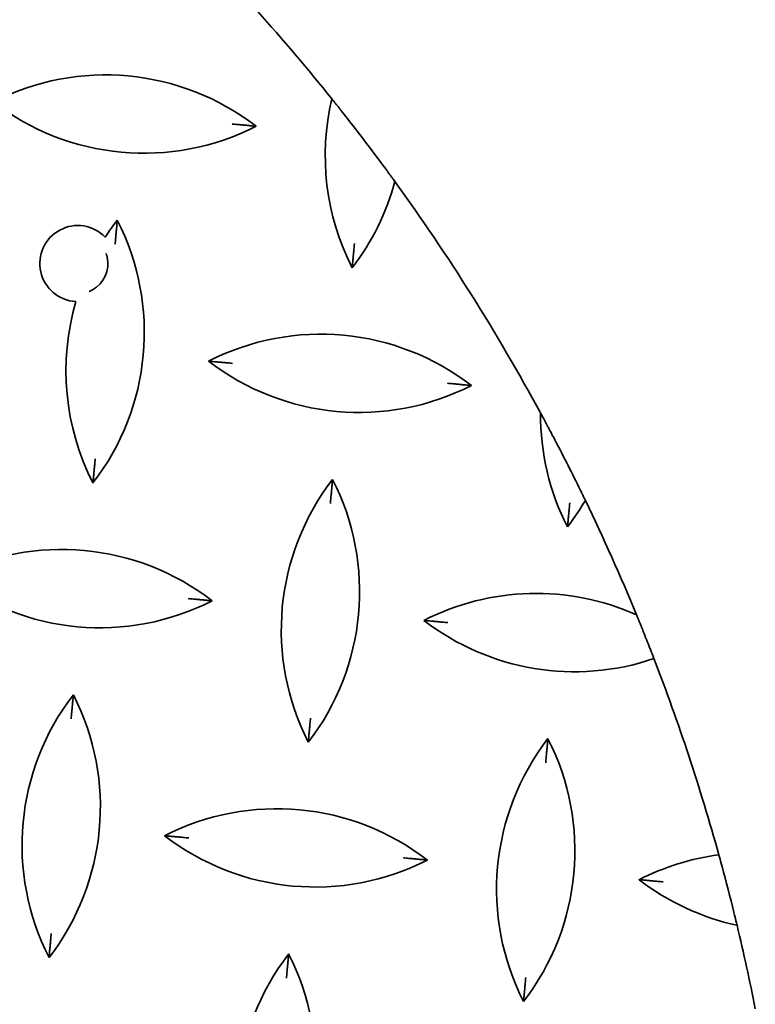
# Model space of a CAD drawing. Units: millimetres. Extents: x 0 to 4200, y 0 to 2970.
# Drawn here: x 2054 to 2115, y 848 to 930 of the extents above; entities that cross this region are included whole.
import ezdxf

# ---------------------------------------------------------------- set-up
doc = ezdxf.new("R2010")
doc.units = ezdxf.units.MM
doc.header["$LTSCALE"] = 10
doc.layers.add('Viditelná (ISO)', color=7, linetype='Continuous', lineweight=35)

msp = doc.modelspace()

# ---------------------------------------------------------------- linework, layer by layer
at = {"layer": 'Viditelná (ISO)'}
for centre, radius, start, end in [((1943.813, 813.876), 175, 38.74371, 45.00767), ((2061.499, 904.887), 20.5, 52.37151, 117.04846), ((2064.693, 939.381), 20.5, 232.37151, 297.04846), ((2100.257, 918.693), 20.5, 166.73166, 207.04846), ((1943.813, 813.876), 175, 36.33839, 38.32026), ((2065.764, 921.887), 20.5, 322.37151, 344.82496), ((1943.813, 813.876), 175, 28.4716, 35.91173), ((2044.224, 903.998), 20.5, 322.37151, 27.04846), ((2078.717, 900.804), 20.5, 142.37151, 147.21096), ((2059.206, 909.712), 3.162, 43.92771, 266.99403), ((2059.206, 909.712), 2.5, 298.81029, 12.11145), ((2078.717, 900.804), 20.5, 163.71078, 207.04846), ((2079.388, 883.347), 20.5, 52.37151, 117.04846), ((2082.582, 917.841), 20.5, 232.37151, 297.04846), ((2118.147, 897.153), 20.5, 179.58086, 207.04846), ((1943.813, 813.876), 175, 26.19653, 27.71248), ((2096.606, 879.264), 20.5, 142.37151, 207.04846), ((2062.113, 882.457), 20.5, 322.37151, 27.04846), ((2083.653, 900.347), 20.5, 322.37151, 329.80357), ((1943.813, 813.876), 175, 22.38879, 25.79786), ((2057.848, 865.458), 20.5, 52.37151, 117.04846), ((2061.042, 899.951), 20.5, 232.37151, 297.04846), ((2097.277, 861.807), 20.5, 65.98203, 117.04846), ((2100.471, 896.3), 20.5, 232.37151, 288.78676), ((1943.813, 813.876), 175, 21.43362, 21.90213), ((1943.813, 813.876), 175, 15.48125, 21.1059), ((2075.066, 861.374), 20.5, 142.37151, 207.04846), ((2040.573, 864.568), 20.5, 322.37151, 27.04846), ((2114.496, 857.724), 20.5, 142.37151, 207.04846), ((2080.002, 860.917), 20.5, 322.37151, 27.04846), ((2075.737, 843.918), 20.5, 52.37151, 117.04846), ((2078.931, 878.411), 20.5, 232.37151, 297.04846), ((2115.167, 840.267), 20.5, 97.57742, 117.04846), ((1943.813, 813.876), 175, 13.86844, 15.15068), ((2118.36, 874.76), 20.5, 232.37151, 257.65106), ((1943.813, 813.876), 175, 11.17724, 13.50181), ((2092.956, 839.834), 20.5, 142.37151, 207.04846), ((2058.462, 843.028), 20.5, 322.37151, 27.04846)]:
    msp.add_arc(centre, radius, start, end, dxfattribs=at)
for points, knots in [([(2080.704, 922.898), (2080.704, 922.898), (2080.701, 922.902), (2080.686, 922.921), (2080.67, 922.941), (2080.626, 922.997), (2080.595, 923.036), (2080.516, 923.134), (2080.465, 923.197), (2080.378, 923.306), (2080.341, 923.352), (2080.305, 923.398)], [0.17895608, 0.17895608, 0.17895608, 0.17895608, 0.19034739, 0.19034739, 0.2070756, 0.2070756, 0.22731864, 0.22731864, 0.25321108, 0.25321108, 0.27090779, 0.27090779, 0.27090779, 0.27090779]), ([(2080.704, 922.898), (2080.704, 922.898), (2080.707, 922.894), (2080.718, 922.88), (2080.727, 922.87), (2080.758, 922.83), (2080.787, 922.795), (2080.862, 922.7), (2080.913, 922.636), (2081.015, 922.507), (2081.063, 922.446), (2081.11, 922.386)], [-0.1877067, -0.1877067, -0.1877067, -0.1877067, -0.17635907, -0.17635907, -0.16472672, -0.16472672, -0.14258597, -0.14258597, -0.11435367, -0.11435367, -0.09167566, -0.09167566, -0.09167566, -0.09167566]), ([(2072.016, 921.308), (2072.018, 921.308), (2072.02, 921.307), (2072.174, 921.293), (2072.33, 921.279), (2072.611, 921.253), (2072.728, 921.242), (2072.875, 921.228), (2072.928, 921.223), (2072.997, 921.217), (2073.019, 921.215), (2073.047, 921.212), (2073.053, 921.212), (2073.053, 921.212)], [-0.0006874, -0.0006874, -0.0006874, -0.0006874, 0, 0, 0.0456311, 0.0456311, 0.0873586, 0.0873586, 0.1121502, 0.1121502, 0.1279528, 0.1279528, 0.1409204, 0.1409204, 0.1409204, 0.1409204]), ([(2073.053, 921.212), (2073.053, 921.212), (2073.06, 921.211), (2073.087, 921.209), (2073.11, 921.207), (2073.179, 921.2), (2073.232, 921.195), (2073.382, 921.181), (2073.499, 921.171), (2073.753, 921.147), (2073.882, 921.135), (2074.011, 921.123), (2074.013, 921.123), (2074.015, 921.123)], [0, 0, 0, 0, 0.0099995, 0.0099995, 0.0222516, 0.0222516, 0.0416507, 0.0416507, 0.074564, 0.074564, 0.1056654, 0.1056654, 0.1061462, 0.1061462, 0.1061462, 0.1061462]), ([(2084.781, 917.573), (2084.8, 917.547), (2084.819, 917.521), (2084.893, 917.42), (2084.948, 917.346), (2085.035, 917.227), (2085.07, 917.179), (2085.121, 917.109), (2085.139, 917.084), (2085.163, 917.052), (2085.169, 917.044), (2085.169, 917.044)], [-0.09090946, -0.09090946, -0.09090946, -0.09090946, -0.0813305, -0.0813305, -0.05342646, -0.05342646, -0.03210455, -0.03210455, -0.01518724, -0.01518724, -0.00000123, -0.00000123, -0.00000123, -0.00000123]), ([(2085.549, 916.521), (2085.505, 916.581), (2085.462, 916.641), (2085.367, 916.772), (2085.318, 916.839), (2085.247, 916.937), (2085.22, 916.974), (2085.184, 917.022), (2085.174, 917.036), (2085.169, 917.043), (2085.169, 917.044), (2085.169, 917.044)], [0.08742381, 0.08742381, 0.08742381, 0.08742381, 0.10851823, 0.10851823, 0.13513452, 0.13513452, 0.15578384, 0.15578384, 0.17234047, 0.17234047, 0.17692304, 0.17692304, 0.17692304, 0.17692304]), ([(2062.482, 913.32), (2062.481, 913.318), (2062.481, 913.316), (2062.469, 913.187), (2062.457, 913.058), (2062.434, 912.804), (2062.423, 912.687), (2062.409, 912.537), (2062.404, 912.483), (2062.398, 912.414), (2062.396, 912.392), (2062.393, 912.365), (2062.392, 912.358), (2062.392, 912.358)], [-0.0005909, -0.0005909, -0.0005909, -0.0005909, 0, 0, 0.0382193, 0.0382193, 0.0786652, 0.0786652, 0.1025039, 0.1025039, 0.11756, 0.11756, 0.129848, 0.129848, 0.129848, 0.129848]), ([(2062.296, 911.321), (2062.297, 911.323), (2062.297, 911.325), (2062.311, 911.479), (2062.326, 911.635), (2062.352, 911.916), (2062.362, 912.033), (2062.376, 912.18), (2062.381, 912.233), (2062.387, 912.302), (2062.389, 912.324), (2062.392, 912.351), (2062.392, 912.358), (2062.392, 912.358)], [-0.0006874, -0.0006874, -0.0006874, -0.0006874, 0, 0, 0.0456311, 0.0456311, 0.0873586, 0.0873586, 0.1121502, 0.1121502, 0.1279528, 0.1279528, 0.1409204, 0.1409204, 0.1409204, 0.1409204]), ([(2082.185, 911.37), (2082.184, 911.368), (2082.184, 911.365), (2082.17, 911.212), (2082.156, 911.056), (2082.13, 910.774), (2082.119, 910.658), (2082.105, 910.51), (2082.1, 910.457), (2082.094, 910.389), (2082.092, 910.366), (2082.089, 910.339), (2082.089, 910.332), (2082.089, 910.332)], [-0.0006874, -0.0006874, -0.0006874, -0.0006874, 0, 0, 0.0456311, 0.0456311, 0.0873586, 0.0873586, 0.1121502, 0.1121502, 0.1279528, 0.1279528, 0.1409204, 0.1409204, 0.1409204, 0.1409204]), ([(2061.65, 910.236), (2061.642, 910.275), (2061.633, 910.312), (2061.606, 910.417), (2061.586, 910.479), (2061.567, 910.535)], [-0.08838703, -0.08838703, -0.08838703, -0.08838703, -0.07892397, -0.07892397, -0.06083237, -0.06083237, -0.06083237, -0.06083237]), ([(2082.089, 910.332), (2082.089, 910.332), (2082.088, 910.326), (2082.085, 910.299), (2082.083, 910.276), (2082.077, 910.207), (2082.072, 910.153), (2082.058, 910.004), (2082.047, 909.886), (2082.024, 909.633), (2082.012, 909.503), (2082, 909.375), (2082, 909.373), (2082, 909.371)], [0, 0, 0, 0, 0.0099995, 0.0099995, 0.0222516, 0.0222516, 0.0416507, 0.0416507, 0.074564, 0.074564, 0.1056654, 0.1056654, 0.1061462, 0.1061462, 0.1061462, 0.1061462]), ([(2060.13, 907.389), (2060.152, 907.397), (2060.175, 907.407), (2060.265, 907.446), (2060.336, 907.48), (2060.411, 907.521)], [-0.12111916, -0.12111916, -0.12111916, -0.12111916, -0.11483736, -0.11483736, -0.09696432, -0.09696432, -0.09696432, -0.09696432]), ([(2070.066, 901.605), (2070.068, 901.605), (2070.07, 901.604), (2070.199, 901.592), (2070.328, 901.581), (2070.582, 901.557), (2070.699, 901.546), (2070.849, 901.532), (2070.902, 901.527), (2070.971, 901.521), (2070.994, 901.519), (2071.021, 901.516), (2071.028, 901.516), (2071.028, 901.516)], [-0.0005909, -0.0005909, -0.0005909, -0.0005909, 0, 0, 0.0382193, 0.0382193, 0.0786652, 0.0786652, 0.1025039, 0.1025039, 0.11756, 0.11756, 0.129848, 0.129848, 0.129848, 0.129848]), ([(2072.065, 901.42), (2072.063, 901.42), (2072.06, 901.42), (2071.907, 901.434), (2071.751, 901.449), (2071.469, 901.475), (2071.353, 901.486), (2071.205, 901.499), (2071.152, 901.504), (2071.084, 901.511), (2071.061, 901.513), (2071.034, 901.515), (2071.028, 901.516), (2071.028, 901.516)], [-0.0006874, -0.0006874, -0.0006874, -0.0006874, 0, 0, 0.0456311, 0.0456311, 0.0873586, 0.0873586, 0.1121502, 0.1121502, 0.1279528, 0.1279528, 0.1409204, 0.1409204, 0.1409204, 0.1409204]), ([(2089.905, 899.768), (2089.907, 899.768), (2089.91, 899.767), (2090.063, 899.753), (2090.219, 899.739), (2090.501, 899.713), (2090.617, 899.702), (2090.765, 899.688), (2090.818, 899.683), (2090.886, 899.677), (2090.909, 899.675), (2090.936, 899.672), (2090.942, 899.672), (2090.942, 899.672)], [-0.0006874, -0.0006874, -0.0006874, -0.0006874, 0, 0, 0.0456311, 0.0456311, 0.0873586, 0.0873586, 0.1121502, 0.1121502, 0.1279528, 0.1279528, 0.1409204, 0.1409204, 0.1409204, 0.1409204]), ([(2090.942, 899.672), (2090.942, 899.672), (2090.949, 899.671), (2090.976, 899.669), (2090.999, 899.667), (2091.068, 899.66), (2091.121, 899.655), (2091.271, 899.641), (2091.388, 899.631), (2091.642, 899.607), (2091.771, 899.595), (2091.9, 899.583), (2091.902, 899.583), (2091.904, 899.583)], [0, 0, 0, 0, 0.0099995, 0.0099995, 0.0222516, 0.0222516, 0.0416507, 0.0416507, 0.074564, 0.074564, 0.1056654, 0.1056654, 0.1061462, 0.1061462, 0.1061462, 0.1061462]), ([(2098.163, 896.345), (2098.163, 896.345), (2098.162, 896.347), (2098.155, 896.36), (2098.148, 896.373), (2098.126, 896.414), (2098.108, 896.447), (2098.059, 896.539), (2098.02, 896.613), (2097.897, 896.84), (2097.805, 897.011), (2097.687, 897.229), (2097.667, 897.266), (2097.647, 897.303)], [0.20129856, 0.20129856, 0.20129856, 0.20129856, 0.20714121, 0.20714121, 0.21624218, 0.21624218, 0.2296664, 0.2296664, 0.25185819, 0.25185819, 0.28803017, 0.28803017, 0.2954392, 0.2954392, 0.2954392, 0.2954392]), ([(2098.163, 896.345), (2098.163, 896.345), (2098.164, 896.343), (2098.168, 896.335), (2098.171, 896.329), (2098.184, 896.305), (2098.197, 896.281), (2098.242, 896.197), (2098.285, 896.115), (2098.447, 895.811), (2098.587, 895.547), (2098.739, 895.257)], [-0.2354754, -0.2354754, -0.2354754, -0.2354754, -0.2291929, -0.2291929, -0.2226339, -0.2226339, -0.2078375, -0.2078375, -0.1771982, -0.1771982, -0.1195838, -0.1195838, -0.1195838, -0.1195838]), ([(2060.645, 893.481), (2060.644, 893.478), (2060.644, 893.476), (2060.63, 893.322), (2060.615, 893.166), (2060.589, 892.885), (2060.579, 892.769), (2060.565, 892.621), (2060.56, 892.568), (2060.554, 892.499), (2060.552, 892.477), (2060.549, 892.45), (2060.549, 892.443), (2060.549, 892.443)], [-0.0006874, -0.0006874, -0.0006874, -0.0006874, 0, 0, 0.0456311, 0.0456311, 0.0873586, 0.0873586, 0.1121502, 0.1121502, 0.1279528, 0.1279528, 0.1409204, 0.1409204, 0.1409204, 0.1409204]), ([(2060.549, 892.443), (2060.549, 892.443), (2060.548, 892.437), (2060.545, 892.41), (2060.543, 892.387), (2060.537, 892.318), (2060.532, 892.264), (2060.518, 892.114), (2060.507, 891.997), (2060.484, 891.744), (2060.472, 891.614), (2060.46, 891.485), (2060.46, 891.483), (2060.459, 891.481)], [0, 0, 0, 0, 0.0099995, 0.0099995, 0.0222516, 0.0222516, 0.0416507, 0.0416507, 0.074564, 0.074564, 0.1056654, 0.1056654, 0.1061462, 0.1061462, 0.1061462, 0.1061462]), ([(2080.371, 891.78), (2080.371, 891.778), (2080.37, 891.776), (2080.358, 891.647), (2080.347, 891.518), (2080.323, 891.264), (2080.312, 891.147), (2080.298, 890.997), (2080.293, 890.943), (2080.287, 890.874), (2080.285, 890.852), (2080.282, 890.825), (2080.282, 890.818), (2080.282, 890.818)], [-0.0005909, -0.0005909, -0.0005909, -0.0005909, 0, 0, 0.0382193, 0.0382193, 0.0786652, 0.0786652, 0.1025039, 0.1025039, 0.11756, 0.11756, 0.129848, 0.129848, 0.129848, 0.129848]), ([(2100.838, 891.13), (2100.847, 891.111), (2100.857, 891.091), (2100.905, 890.993), (2100.943, 890.917), (2101.005, 890.79), (2101.03, 890.737), (2101.069, 890.658), (2101.084, 890.629), (2101.102, 890.591), (2101.107, 890.581), (2101.107, 890.581)], [-0.08740598, -0.08740598, -0.08740598, -0.08740598, -0.08083459, -0.08083459, -0.05500252, -0.05500252, -0.03386164, -0.03386164, -0.01620868, -0.01620868, -0.00000123, -0.00000123, -0.00000123, -0.00000123]), ([(2080.186, 889.781), (2080.186, 889.783), (2080.186, 889.785), (2080.2, 889.939), (2080.215, 890.095), (2080.241, 890.376), (2080.252, 890.493), (2080.265, 890.64), (2080.27, 890.693), (2080.277, 890.762), (2080.279, 890.784), (2080.281, 890.811), (2080.282, 890.818), (2080.282, 890.818)], [-0.0006874, -0.0006874, -0.0006874, -0.0006874, 0, 0, 0.0456311, 0.0456311, 0.0873586, 0.0873586, 0.1121502, 0.1121502, 0.1279528, 0.1279528, 0.1409204, 0.1409204, 0.1409204, 0.1409204]), ([(2101.371, 890.036), (2101.34, 890.101), (2101.309, 890.165), (2101.244, 890.298), (2101.211, 890.366), (2101.161, 890.469), (2101.142, 890.509), (2101.117, 890.56), (2101.11, 890.575), (2101.107, 890.581), (2101.107, 890.581), (2101.107, 890.581)], [0.08651327, 0.08651327, 0.08651327, 0.08651327, 0.1078923, 0.1078923, 0.13267589, 0.13267589, 0.15271197, 0.15271197, 0.16982531, 0.16982531, 0.17341253, 0.17341253, 0.17341253, 0.17341253]), ([(2100.074, 889.83), (2100.074, 889.827), (2100.073, 889.825), (2100.059, 889.671), (2100.045, 889.516), (2100.019, 889.234), (2100.008, 889.118), (2099.994, 888.97), (2099.989, 888.917), (2099.983, 888.849), (2099.981, 888.826), (2099.978, 888.799), (2099.978, 888.792), (2099.978, 888.792)], [-0.0006874, -0.0006874, -0.0006874, -0.0006874, 0, 0, 0.0456311, 0.0456311, 0.0873586, 0.0873586, 0.1121502, 0.1121502, 0.1279528, 0.1279528, 0.1409204, 0.1409204, 0.1409204, 0.1409204]), ([(2099.978, 888.792), (2099.978, 888.792), (2099.977, 888.786), (2099.975, 888.759), (2099.973, 888.736), (2099.966, 888.667), (2099.961, 888.613), (2099.947, 888.464), (2099.937, 888.346), (2099.913, 888.093), (2099.901, 887.963), (2099.889, 887.835), (2099.889, 887.833), (2099.889, 887.831)], [0, 0, 0, 0, 0.0099995, 0.0099995, 0.0222516, 0.0222516, 0.0416507, 0.0416507, 0.074564, 0.074564, 0.1056654, 0.1056654, 0.1061462, 0.1061462, 0.1061462, 0.1061462]), ([(2068.365, 881.879), (2068.367, 881.878), (2068.37, 881.878), (2068.523, 881.864), (2068.679, 881.85), (2068.961, 881.823), (2069.077, 881.813), (2069.225, 881.799), (2069.277, 881.794), (2069.346, 881.788), (2069.369, 881.786), (2069.396, 881.783), (2069.402, 881.783), (2069.402, 881.783)], [-0.0006874, -0.0006874, -0.0006874, -0.0006874, 0, 0, 0.0456311, 0.0456311, 0.0873586, 0.0873586, 0.1121502, 0.1121502, 0.1279528, 0.1279528, 0.1409204, 0.1409204, 0.1409204, 0.1409204]), ([(2069.402, 881.783), (2069.402, 881.783), (2069.409, 881.782), (2069.436, 881.779), (2069.459, 881.777), (2069.528, 881.771), (2069.581, 881.766), (2069.731, 881.752), (2069.848, 881.741), (2070.102, 881.718), (2070.231, 881.706), (2070.36, 881.694), (2070.362, 881.694), (2070.364, 881.693)], [0, 0, 0, 0, 0.0099995, 0.0099995, 0.0222516, 0.0222516, 0.0416507, 0.0416507, 0.074564, 0.074564, 0.1056654, 0.1056654, 0.1061462, 0.1061462, 0.1061462, 0.1061462]), ([(2105.899, 879.853), (2105.899, 879.853), (2105.898, 879.856), (2105.892, 879.872), (2105.884, 879.89), (2105.861, 879.947), (2105.844, 879.989), (2105.799, 880.099), (2105.768, 880.175), (2105.697, 880.348), (2105.659, 880.44), (2105.621, 880.532)], [0.17872663, 0.17872663, 0.17872663, 0.17872663, 0.1868638, 0.1868638, 0.20112414, 0.20112414, 0.21933046, 0.21933046, 0.24390345, 0.24390345, 0.2685154, 0.2685154, 0.2685154, 0.2685154]), ([(2087.955, 880.065), (2087.957, 880.065), (2087.959, 880.064), (2088.088, 880.052), (2088.217, 880.04), (2088.471, 880.017), (2088.588, 880.006), (2088.738, 879.992), (2088.791, 879.987), (2088.86, 879.981), (2088.883, 879.979), (2088.91, 879.976), (2088.917, 879.976), (2088.917, 879.976)], [-0.0005909, -0.0005909, -0.0005909, -0.0005909, 0, 0, 0.0382193, 0.0382193, 0.0786652, 0.0786652, 0.1025039, 0.1025039, 0.11756, 0.11756, 0.129848, 0.129848, 0.129848, 0.129848]), ([(2089.954, 879.88), (2089.952, 879.88), (2089.95, 879.88), (2089.796, 879.894), (2089.64, 879.909), (2089.359, 879.935), (2089.242, 879.946), (2089.095, 879.959), (2089.042, 879.964), (2088.973, 879.97), (2088.951, 879.973), (2088.923, 879.975), (2088.917, 879.976), (2088.917, 879.976)], [-0.0006874, -0.0006874, -0.0006874, -0.0006874, 0, 0, 0.0456311, 0.0456311, 0.0873586, 0.0873586, 0.1121502, 0.1121502, 0.1279528, 0.1279528, 0.1409204, 0.1409204, 0.1409204, 0.1409204]), ([(2105.899, 879.853), (2105.899, 879.853), (2105.901, 879.848), (2105.909, 879.829), (2105.915, 879.814), (2105.936, 879.763), (2105.955, 879.717), (2106.01, 879.582), (2106.048, 879.486), (2106.121, 879.307), (2106.151, 879.231), (2106.182, 879.155)], [-0.1972904, -0.1972904, -0.1972904, -0.1972904, -0.1849442, -0.1849442, -0.1720562, -0.1720562, -0.1487459, -0.1487459, -0.1177026, -0.1177026, -0.0963609, -0.0963609, -0.0963609, -0.0963609]), ([(2106.71, 877.825), (2106.711, 877.823), (2106.712, 877.821), (2106.736, 877.758), (2106.76, 877.698), (2106.804, 877.587), (2106.823, 877.536), (2106.857, 877.451), (2106.87, 877.417), (2106.888, 877.371), (2106.892, 877.359), (2106.892, 877.359)], [-0.07882773, -0.07882773, -0.07882773, -0.07882773, -0.07814778, -0.07814778, -0.05858226, -0.05858226, -0.03903811, -0.03903811, -0.01951419, -0.01951419, -0.00000123, -0.00000123, -0.00000123, -0.00000123]), ([(2107.073, 876.893), (2107.05, 876.951), (2107.028, 877.009), (2106.985, 877.121), (2106.965, 877.172), (2106.931, 877.26), (2106.917, 877.295), (2106.898, 877.344), (2106.893, 877.357), (2106.892, 877.359), (2106.892, 877.359), (2106.892, 877.359)], [0.07881383, 0.07881383, 0.07881383, 0.07881383, 0.09770306, 0.09770306, 0.11726124, 0.11726124, 0.13680242, 0.13680242, 0.1563245, 0.1563245, 0.15763347, 0.15763347, 0.15763347, 0.15763347]), ([(2058.831, 873.89), (2058.831, 873.889), (2058.83, 873.887), (2058.818, 873.758), (2058.806, 873.628), (2058.783, 873.375), (2058.772, 873.258), (2058.758, 873.108), (2058.753, 873.054), (2058.747, 872.985), (2058.745, 872.962), (2058.742, 872.935), (2058.742, 872.929), (2058.742, 872.929)], [-0.0005909, -0.0005909, -0.0005909, -0.0005909, 0, 0, 0.0382193, 0.0382193, 0.0786652, 0.0786652, 0.1025039, 0.1025039, 0.11756, 0.11756, 0.129848, 0.129848, 0.129848, 0.129848]), ([(2058.646, 871.891), (2058.646, 871.894), (2058.646, 871.896), (2058.66, 872.05), (2058.675, 872.206), (2058.701, 872.487), (2058.712, 872.603), (2058.725, 872.751), (2058.73, 872.804), (2058.736, 872.872), (2058.739, 872.895), (2058.741, 872.922), (2058.742, 872.929), (2058.742, 872.929)], [-0.0006874, -0.0006874, -0.0006874, -0.0006874, 0, 0, 0.0456311, 0.0456311, 0.0873586, 0.0873586, 0.1121502, 0.1121502, 0.1279528, 0.1279528, 0.1409204, 0.1409204, 0.1409204, 0.1409204]), ([(2078.534, 871.94), (2078.534, 871.938), (2078.533, 871.936), (2078.519, 871.782), (2078.505, 871.626), (2078.479, 871.345), (2078.468, 871.229), (2078.454, 871.081), (2078.449, 871.028), (2078.443, 870.959), (2078.441, 870.937), (2078.438, 870.91), (2078.438, 870.903), (2078.438, 870.903)], [-0.0006874, -0.0006874, -0.0006874, -0.0006874, 0, 0, 0.0456311, 0.0456311, 0.0873586, 0.0873586, 0.1121502, 0.1121502, 0.1279528, 0.1279528, 0.1409204, 0.1409204, 0.1409204, 0.1409204]), ([(2078.438, 870.903), (2078.438, 870.903), (2078.437, 870.897), (2078.435, 870.869), (2078.433, 870.847), (2078.426, 870.778), (2078.421, 870.724), (2078.407, 870.574), (2078.396, 870.457), (2078.373, 870.204), (2078.361, 870.074), (2078.349, 869.945), (2078.349, 869.943), (2078.349, 869.941)], [0, 0, 0, 0, 0.0099995, 0.0099995, 0.0222516, 0.0222516, 0.0416507, 0.0416507, 0.074564, 0.074564, 0.1056654, 0.1056654, 0.1061462, 0.1061462, 0.1061462, 0.1061462]), ([(2098.26, 870.24), (2098.26, 870.238), (2098.26, 870.236), (2098.248, 870.107), (2098.236, 869.977), (2098.212, 869.724), (2098.201, 869.607), (2098.188, 869.457), (2098.183, 869.403), (2098.176, 869.334), (2098.174, 869.312), (2098.172, 869.285), (2098.171, 869.278), (2098.171, 869.278)], [-0.0005909, -0.0005909, -0.0005909, -0.0005909, 0, 0, 0.0382193, 0.0382193, 0.0786652, 0.0786652, 0.1025039, 0.1025039, 0.11756, 0.11756, 0.129848, 0.129848, 0.129848, 0.129848]), ([(2098.075, 868.241), (2098.075, 868.243), (2098.075, 868.245), (2098.09, 868.399), (2098.104, 868.555), (2098.13, 868.836), (2098.141, 868.953), (2098.155, 869.1), (2098.159, 869.153), (2098.166, 869.222), (2098.168, 869.244), (2098.17, 869.271), (2098.171, 869.278), (2098.171, 869.278)], [-0.0006874, -0.0006874, -0.0006874, -0.0006874, 0, 0, 0.0456311, 0.0456311, 0.0873586, 0.0873586, 0.1121502, 0.1121502, 0.1279528, 0.1279528, 0.1409204, 0.1409204, 0.1409204, 0.1409204]), ([(2066.415, 862.175), (2066.417, 862.175), (2066.419, 862.175), (2066.548, 862.163), (2066.677, 862.151), (2066.931, 862.128), (2067.048, 862.117), (2067.198, 862.103), (2067.251, 862.098), (2067.32, 862.092), (2067.343, 862.09), (2067.37, 862.087), (2067.377, 862.086), (2067.377, 862.086)], [-0.0005909, -0.0005909, -0.0005909, -0.0005909, 0, 0, 0.0382193, 0.0382193, 0.0786652, 0.0786652, 0.1025039, 0.1025039, 0.11756, 0.11756, 0.129848, 0.129848, 0.129848, 0.129848]), ([(2068.414, 861.99), (2068.412, 861.991), (2068.41, 861.991), (2068.256, 862.005), (2068.1, 862.019), (2067.819, 862.046), (2067.702, 862.056), (2067.555, 862.07), (2067.502, 862.075), (2067.433, 862.081), (2067.41, 862.083), (2067.383, 862.086), (2067.377, 862.086), (2067.377, 862.086)], [-0.0006874, -0.0006874, -0.0006874, -0.0006874, 0, 0, 0.0456311, 0.0456311, 0.0873586, 0.0873586, 0.1121502, 0.1121502, 0.1279528, 0.1279528, 0.1409204, 0.1409204, 0.1409204, 0.1409204]), ([(2086.254, 860.339), (2086.257, 860.338), (2086.259, 860.338), (2086.413, 860.324), (2086.568, 860.309), (2086.85, 860.283), (2086.966, 860.273), (2087.114, 860.259), (2087.167, 860.254), (2087.235, 860.248), (2087.258, 860.246), (2087.285, 860.243), (2087.292, 860.242), (2087.292, 860.242)], [-0.0006874, -0.0006874, -0.0006874, -0.0006874, 0, 0, 0.0456311, 0.0456311, 0.0873586, 0.0873586, 0.1121502, 0.1121502, 0.1279528, 0.1279528, 0.1409204, 0.1409204, 0.1409204, 0.1409204]), ([(2087.292, 860.242), (2087.292, 860.242), (2087.298, 860.242), (2087.325, 860.239), (2087.348, 860.237), (2087.417, 860.231), (2087.471, 860.226), (2087.62, 860.212), (2087.738, 860.201), (2087.991, 860.178), (2088.121, 860.166), (2088.249, 860.154), (2088.251, 860.154), (2088.253, 860.153)], [0, 0, 0, 0, 0.0099995, 0.0099995, 0.0222516, 0.0222516, 0.0416507, 0.0416507, 0.074564, 0.074564, 0.1056654, 0.1056654, 0.1061462, 0.1061462, 0.1061462, 0.1061462]), ([(2112.597, 860.101), (2112.597, 860.101), (2112.595, 860.112), (2112.583, 860.155), (2112.574, 860.188), (2112.55, 860.274), (2112.536, 860.325), (2112.504, 860.441), (2112.487, 860.503), (2112.467, 860.574), (2112.465, 860.581), (2112.463, 860.588)], [0.15829987, 0.15829987, 0.15829987, 0.15829987, 0.17635613, 0.17635613, 0.19580083, 0.19580083, 0.21543651, 0.21543651, 0.235257, 0.235257, 0.23745193, 0.23745193, 0.23745193, 0.23745193]), ([(2112.597, 860.101), (2112.597, 860.101), (2112.598, 860.098), (2112.602, 860.084), (2112.605, 860.074), (2112.616, 860.035), (2112.626, 859.998), (2112.651, 859.907), (2112.665, 859.852), (2112.697, 859.736), (2112.713, 859.675), (2112.73, 859.614)], [-0.15826605, -0.15826605, -0.15826605, -0.15826605, -0.14793179, -0.14793179, -0.13758836, -0.13758836, -0.11798701, -0.11798701, -0.09818829, -0.09818829, -0.07915658, -0.07915658, -0.07915658, -0.07915658]), ([(2105.844, 858.525), (2105.846, 858.524), (2105.848, 858.524), (2105.977, 858.512), (2106.107, 858.5), (2106.36, 858.477), (2106.477, 858.466), (2106.627, 858.452), (2106.681, 858.447), (2106.75, 858.441), (2106.772, 858.439), (2106.799, 858.436), (2106.806, 858.436), (2106.806, 858.436)], [-0.0005909, -0.0005909, -0.0005909, -0.0005909, 0, 0, 0.0382193, 0.0382193, 0.0786652, 0.0786652, 0.1025039, 0.1025039, 0.11756, 0.11756, 0.129848, 0.129848, 0.129848, 0.129848]), ([(2107.843, 858.34), (2107.841, 858.34), (2107.839, 858.34), (2107.685, 858.354), (2107.529, 858.369), (2107.248, 858.395), (2107.131, 858.405), (2106.984, 858.419), (2106.931, 858.424), (2106.862, 858.43), (2106.84, 858.432), (2106.813, 858.435), (2106.806, 858.436), (2106.806, 858.436)], [-0.0006874, -0.0006874, -0.0006874, -0.0006874, 0, 0, 0.0456311, 0.0456311, 0.0873586, 0.0873586, 0.1121502, 0.1121502, 0.1279528, 0.1279528, 0.1409204, 0.1409204, 0.1409204, 0.1409204]), ([(2113.711, 855.823), (2113.714, 855.811), (2113.717, 855.799), (2113.739, 855.712), (2113.757, 855.638), (2113.789, 855.508), (2113.802, 855.453), (2113.824, 855.365), (2113.832, 855.332), (2113.842, 855.288), (2113.845, 855.277), (2113.845, 855.277)], [-0.08355278, -0.08355278, -0.08355278, -0.08355278, -0.07991639, -0.07991639, -0.05671391, -0.05671391, -0.03606322, -0.03606322, -0.01755624, -0.01755624, -0.00000123, -0.00000123, -0.00000123, -0.00000123]), ([(2113.976, 854.735), (2113.96, 854.801), (2113.944, 854.867), (2113.913, 854.999), (2113.897, 855.063), (2113.872, 855.166), (2113.862, 855.205), (2113.85, 855.258), (2113.846, 855.273), (2113.845, 855.277), (2113.845, 855.277), (2113.845, 855.277)], [0.08288896, 0.08288896, 0.08288896, 0.08288896, 0.10330458, 0.10330458, 0.12577879, 0.12577879, 0.1456874, 0.1456874, 0.16386506, 0.16386506, 0.16607296, 0.16607296, 0.16607296, 0.16607296]), ([(2056.994, 854.051), (2056.994, 854.049), (2056.993, 854.047), (2056.979, 853.893), (2056.965, 853.737), (2056.939, 853.456), (2056.928, 853.339), (2056.914, 853.192), (2056.909, 853.139), (2056.903, 853.07), (2056.901, 853.048), (2056.898, 853.021), (2056.898, 853.014), (2056.898, 853.014)], [-0.0006874, -0.0006874, -0.0006874, -0.0006874, 0, 0, 0.0456311, 0.0456311, 0.0873586, 0.0873586, 0.1121502, 0.1121502, 0.1279528, 0.1279528, 0.1409204, 0.1409204, 0.1409204, 0.1409204]), ([(2056.898, 853.014), (2056.898, 853.014), (2056.897, 853.007), (2056.895, 852.98), (2056.892, 852.958), (2056.886, 852.889), (2056.881, 852.835), (2056.867, 852.685), (2056.856, 852.568), (2056.833, 852.314), (2056.821, 852.185), (2056.809, 852.056), (2056.809, 852.054), (2056.809, 852.052)], [0, 0, 0, 0, 0.0099995, 0.0099995, 0.0222516, 0.0222516, 0.0416507, 0.0416507, 0.074564, 0.074564, 0.1056654, 0.1056654, 0.1061462, 0.1061462, 0.1061462, 0.1061462]), ([(2076.72, 852.35), (2076.72, 852.348), (2076.72, 852.346), (2076.708, 852.218), (2076.696, 852.088), (2076.672, 851.835), (2076.661, 851.717), (2076.647, 851.568), (2076.643, 851.514), (2076.636, 851.445), (2076.634, 851.422), (2076.632, 851.395), (2076.631, 851.389), (2076.631, 851.389)], [-0.0005909, -0.0005909, -0.0005909, -0.0005909, 0, 0, 0.0382193, 0.0382193, 0.0786652, 0.0786652, 0.1025039, 0.1025039, 0.11756, 0.11756, 0.129848, 0.129848, 0.129848, 0.129848]), ([(2076.535, 850.351), (2076.535, 850.354), (2076.535, 850.356), (2076.55, 850.51), (2076.564, 850.665), (2076.59, 850.947), (2076.601, 851.063), (2076.614, 851.211), (2076.619, 851.264), (2076.626, 851.332), (2076.628, 851.355), (2076.63, 851.382), (2076.631, 851.389), (2076.631, 851.389)], [-0.0006874, -0.0006874, -0.0006874, -0.0006874, 0, 0, 0.0456311, 0.0456311, 0.0873586, 0.0873586, 0.1121502, 0.1121502, 0.1279528, 0.1279528, 0.1409204, 0.1409204, 0.1409204, 0.1409204]), ([(2096.423, 850.4), (2096.423, 850.398), (2096.423, 850.396), (2096.408, 850.242), (2096.394, 850.086), (2096.368, 849.805), (2096.357, 849.688), (2096.344, 849.541), (2096.339, 849.488), (2096.332, 849.419), (2096.33, 849.397), (2096.328, 849.37), (2096.327, 849.363), (2096.327, 849.363)], [-0.0006874, -0.0006874, -0.0006874, -0.0006874, 0, 0, 0.0456311, 0.0456311, 0.0873586, 0.0873586, 0.1121502, 0.1121502, 0.1279528, 0.1279528, 0.1409204, 0.1409204, 0.1409204, 0.1409204]), ([(2096.327, 849.363), (2096.327, 849.363), (2096.326, 849.356), (2096.324, 849.329), (2096.322, 849.307), (2096.315, 849.238), (2096.31, 849.184), (2096.297, 849.034), (2096.286, 848.917), (2096.262, 848.664), (2096.25, 848.534), (2096.238, 848.405), (2096.238, 848.403), (2096.238, 848.401)], [0, 0, 0, 0, 0.0099995, 0.0099995, 0.0222516, 0.0222516, 0.0416507, 0.0416507, 0.074564, 0.074564, 0.1056654, 0.1056654, 0.1061462, 0.1061462, 0.1061462, 0.1061462])]:
    msp.add_open_spline(points, degree=3, knots=knots, dxfattribs=at)

doc.saveas('drawing.dxf')
